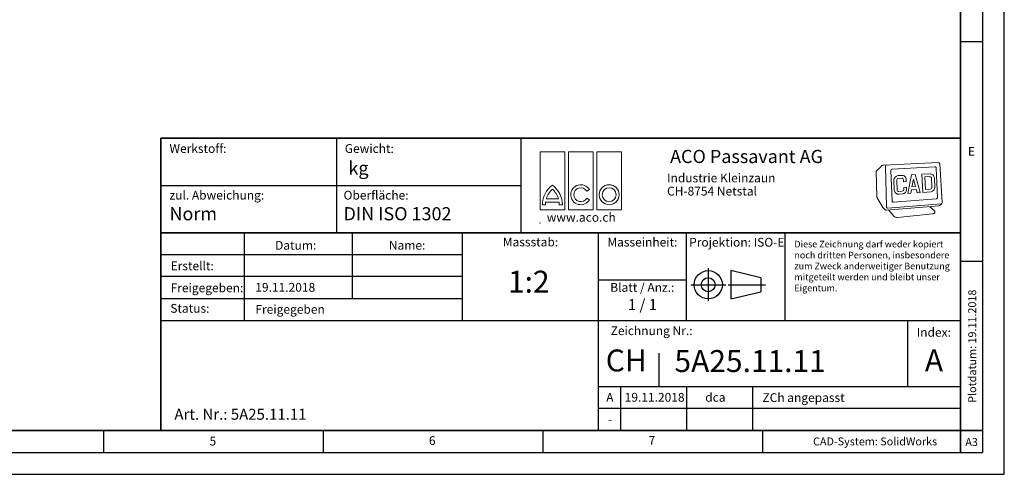
# Model space of a CAD drawing. Units: millimetres. Extents: x 0 to 420, y 0 to 297.
# Drawn here: x 196 to 420, y 0 to 103 of the extents above; entities that cross this region are included whole.
import ezdxf

# ---------------------------------------------------------------- set-up
doc = ezdxf.new("R2010")
doc.units = ezdxf.units.MM
doc.header["$PDSIZE"] = -1
doc.linetypes.add('CENTERX2', pattern=[20.32, 12.7, -2.54, 2.54, -2.54])
doc.layers.add('LINIEN-DICK', color=7, linetype='Continuous', lineweight=35)
doc.layers.add('LINIEN-NORMAL', color=7, linetype='Continuous', lineweight=25)
for name, color, linetype in [('LINIEN-DÜNN', 7, 'Continuous'), ('TEXT', 7, 'Continuous'), ('TEXT-DEUTSCH', 7, 'Continuous'), ('VORLAGE_TEXT', 7, 'Continuous')]:
    doc.layers.add(name, color=color, linetype=linetype)
doc.styles.add('SLDTEXTSTYLE0', font='TXT', dxfattribs={"width": 0.605})
doc.styles.add('SLDTEXTSTYLE2', font='TXT', dxfattribs={"width": 0.563})

# ---------------------------------------------------------------- blocks, each defined once
blk = doc.blocks.new('SW_NOTE_0')
at = {"color": 0, "linetype": 'Continuous', "lineweight": 0, "char_height": 2, "attachment_point": 1, "style": 'SLDTEXTSTYLE0'}
for s, insert in [('Industrie Kleinzaun', (0, 2.58)), ('CH-8754 Netstal', (0, -0.42))]:
    blk.add_mtext(s, dxfattribs=dict(at, insert=insert))
blk = doc.blocks.new('ACO-Logo')
at = {"color": 179, "linetype": 'Continuous', "lineweight": 18}
for p, q in [((0, 16.17), (0, 2.94)), ((5.59, 16.17), (0, 16.17)), ((5.59, 2.94), (5.59, 16.17)), ((6.46, 16.17), (6.46, 2.94)), ((12.05, 16.17), (6.46, 16.17)), ((12.05, 2.94), (12.05, 16.17)), ((12.93, 2.94), (12.93, 16.17)), ((12.93, 16.17), (18.52, 16.17)), ((18.52, 16.17), (18.52, 2.94)), ((90.64, 13.74), (78.15, 13.15)), ((91.53, 4.63), (90.96, 13.46)), ((77.51, 12.77), (76.49, 11.76)), ((76.49, 11.76), (76.65, 5.87)), ((78.63, 12.88), (78.84, 3.65)), ((79.85, 11.93), (80.09, 4.98)), ((80.13, 12.24), (89.85, 12.76)), ((90.46, 5.79), (90.16, 12.47)), ((80.53, 9.73), (80.61, 7.48)), ((81.17, 9.75), (81.24, 7.5)), ((81.47, 10.76), (82.27, 10.81)), ((81.51, 10.13), (82.31, 10.17)), ((82.69, 9.82), (82.71, 9.37)), ((82.71, 9.35), (83.34, 9.39)), ((83.33, 9.84), (83.34, 9.39)), ((83.7, 6.67), (84.51, 10.93)), ((84.51, 10.93), (85.35, 10.97)), ((84.64, 8.19), (84.97, 9.97)), ((84.97, 9.97), (85.45, 8.24)), ((85.35, 10.97), (86.49, 6.88)), ((86.88, 11.07), (88.67, 11.16)), ((87.08, 6.93), (86.88, 11.07)), ((87.55, 10.46), (88.71, 10.53)), ((87.68, 7.61), (87.55, 10.46)), ((89.19, 8.08), (89.09, 10.18)), ((89.82, 8.11), (89.73, 10.21)), ((10.61, 7.22), (11.22, 7.57)), ((81.63, 7.15), (82.43, 7.21)), ((82.75, 8.08), (83.39, 8.12)), ((82.75, 8.08), (82.77, 7.58)), ((83.39, 8.12), (83.4, 7.61)), ((84.36, 6.72), (84.51, 7.54)), ((84.51, 7.54), (85.63, 7.61)), ((84.64, 8.19), (85.45, 8.24)), ((85.63, 7.61), (85.85, 6.83)), ((85.85, 6.83), (86.49, 6.88)), ((87.08, 6.93), (88.91, 7.07)), ((87.68, 7.61), (88.85, 7.7)), ((1.26, 4.73), (4.33, 4.73)), ((4.18, 5.43), (1.41, 5.43)), ((11.23, 5.26), (10.63, 5.62)), ((76.65, 5.87), (78.03, 3.52)), ((80.41, 4.7), (90.18, 5.48)), ((81.68, 6.51), (82.48, 6.58)), ((83.7, 6.67), (84.36, 6.72)), ((0, 2.94), (5.59, 2.94)), ((0.51, 4.09), (1.21, 4.09)), ((4.37, 4.09), (5.08, 4.09)), ((6.46, 2.94), (12.05, 2.94)), ((18.52, 2.94), (12.93, 2.94)), ((78.03, 3.52), (78.36, 3.14)), ((78.36, 3.14), (78.47, 3.02)), ((78.8, 2.89), (90.8, 3.85)), ((79.16, 3.36), (91.26, 4.31)), ((79.26, 2.93), (80.49, 1.53)), ((88.68, 3.68), (89.67, 2.79)), ((89.67, 2.79), (89.75, 2.72)), ((89.75, 2.72), (89.8, 2.67)), ((89.8, 2.67), (89.84, 2.6)), ((89.84, 2.6), (89.87, 2.52)), ((89.87, 2.52), (89.87, 2.31)), ((90.8, 3.85), (91.4, 4.35)), ((81.34, 1.2), (89.33, 2.05))]:
    blk.add_line(p, q, dxfattribs=at)
for radius in [2.28, 1.58]:
    blk.add_circle((15.72, 6.41), radius, dxfattribs=at)
for centre, radius, start, end in [((90.66, 13.44), 0.3, 3.7249, 92.6996), ((78.19, 12.35), 0.8, 92.6996, 148.2554), ((78.93, 12.89), 0.3, 92.6996, 181.273), ((80.15, 11.94), 0.3, 93.0418, 181.9349), ((89.86, 12.46), 0.3, 2.5148, 93.0418), ((81.53, 9.76), 1, 93.1134, 181.9415), ((81.53, 9.76), 0.363, 93.1134, 181.9415), ((82.33, 9.81), 1, 1.9415, 93.1134), ((82.33, 9.81), 0.363, 1.9415, 93.1134), ((88.73, 10.16), 1, 2.6542, 93.1134), ((88.73, 10.16), 0.363, 2.6542, 93.1134), ((6.13, 4.07), 5.62, 126.4236, 179.7474), ((6.13, 4.07), 4.91, 132.7321, 163.9341), ((-0.54, 4.07), 5.62, 0.2526, 53.5764), ((-0.54, 4.07), 4.91, 16.0659, 47.2679), ((9.26, 6.41), 2.28, 30.7309, 330), ((9.26, 6.41), 1.58, 31.0558, 330), ((81.61, 7.51), 1, 181.9415, 274.3987), ((81.61, 7.51), 0.363, 181.9415, 274.3987), ((82.4, 7.57), 0.363, 274.3987, 1.9415), ((82.4, 7.57), 1, 274.3987, 1.9415), ((88.83, 8.07), 0.363, 274.3987, 2.6542), ((88.83, 8.07), 1, 274.3987, 2.6542), ((6.13, 4.07), 4.91, 172.3058, 179.7113), ((-0.54, 4.07), 4.91, 0.2887, 7.6942), ((80.39, 4.99), 0.3, 181.9349, 274.6063), ((90.16, 5.78), 0.3, 274.6063, 2.5148), ((91.23, 4.61), 0.3, 274.4996, 3.7249), ((78.77, 3.29), 0.4, 221.0091, 274.5606), ((79.14, 3.65), 0.3, 181.273, 274.4996), ((89.69, 2.35), 0.188, 303.6901, 332.3803), ((89.77, 2.31), 0.0984, 332.3803, 4.9765), ((81.24, 2.19), 1, 221.4087, 276.0561), ((89.05, 4.1), 2.08, 277.7635, 279.1918), ((89.32, 2.43), 0.379, 279.1918, 281.4992), ((89.13, 3.35), 1.32, 281.4992, 285.2551), ((88.05, 7.32), 5.43, 285.2551, 287.1087), ((89.48, 2.66), 0.555, 287.1087, 303.6901)]:
    blk.add_arc(centre, radius, start, end, dxfattribs=at)
at = {"color": 7, "linetype": 'Continuous', "lineweight": 0}
blk.add_blockref('SW_NOTE_0', (28.89, 8.64), dxfattribs=at)
at = {"color": 7, "linetype": 'Continuous', "lineweight": 0, "attachment_point": 2, "style": 'SLDTEXTSTYLE0'}
for s, insert, char_height in [('ACO Passavant AG', (46.98, 16.61), 3), ('www.aco.ch', (9.37, 2.26), 2)]:
    blk.add_mtext(s, dxfattribs=dict(at, insert=insert, char_height=char_height))
blk = doc.blocks.new('SW_NOTE_1')
at = {"color": 0, "linetype": 'Continuous', "lineweight": 0, "char_height": 1.5, "attachment_point": 1, "style": 'SLDTEXTSTYLE0'}
for s, insert in [('Diese Zeichnung darf weder kopiert', (0, 1.93)), ('noch dritten Personen, insbesondere', (0, -0.57)), ('zum Zweck anderweitiger Benutzung', (0, -3.07)), ('mitgeteilt werden und bleibt unser', (0, -5.57)), ('Eigentum.', (0, -8.07))]:
    blk.add_mtext(s, dxfattribs=dict(at, insert=insert))

msp = doc.modelspace()

# ---------------------------------------------------------------- linework, layer by layer
at = {"color": 7, "linetype": 'Continuous', "lineweight": 0}
msp.add_point((314.3511, 57.2427), dxfattribs=at)
at = {"layer": 'LINIEN-DICK'}
for p, q in [((410, 5), (410, 287)), ((228, 76.5), (228, 10)), ((228, 76.5), (410, 76.5)), ((20, 10), (415, 10))]:
    msp.add_line(p, q, dxfattribs=at)
at = {"layer": 'LINIEN-DÜNN'}
for p, q in [((420, 0), (420, 297)), ((415, 292), (415, 5)), ((410, 98.5), (415, 98.5)), ((268, 76.5), (268, 55)), ((228, 65.75), (310, 65.75)), ((228, 55), (410, 55)), ((410, 55), (228, 55)), ((247, 55), (247, 35)), ((271.6, 55), (271.6, 40)), ((347.6611, 35), (347.6611, 55)), ((370.0572, 55.012), (370.0572, 35)), ((228, 50), (296.6, 50)), ((410, 48.5), (415, 48.5)), ((296.6, 45), (228, 45)), ((357.7662, 46.372), (357.7662, 39.9353)), ((364.6059, 44.7376), (357.7662, 46.372)), ((347.6611, 44.2134), (327.6611, 44.2134)), ((364.6059, 44.7376), (364.6059, 41.5697)), ((357.7662, 39.9353), (364.6059, 41.5697)), ((228, 40), (296.6, 40)), ((398, 35), (398, 20)), ((341.4855, 20), (341.4855, 27.5647)), ((327.6611, 20), (410, 20)), ((332.6611, 20), (332.6611, 10)), ((347.6611, 20), (347.6611, 10)), ((362.6611, 20), (362.6611, 10)), ((410, 15), (327.6611, 15)), ((215, 10), (215, 5)), ((265, 10), (265, 5)), ((315, 10), (315, 5)), ((365, 10), (365, 5)), ((15, 5), (415, 5)), ((0, 0), (420, 0))]:
    msp.add_line(p, q, dxfattribs=at)
at = {"layer": 'LINIEN-DÜNN', "linetype": 'CENTERX2'}
for p, q in [((352.6175, 46.908), (352.6175, 39.4622)), ((348.624, 43.1537), (356.6109, 43.1537)), ((357.1289, 43.1537), (365.6255, 43.1537))]:
    msp.add_line(p, q, dxfattribs=at)
at = {"layer": 'LINIEN-DÜNN'}
for radius in [3.2183, 1.584]:
    msp.add_circle((352.6175, 43.1537), radius, dxfattribs=at)
at = {"layer": 'LINIEN-NORMAL'}
for p, q in [((310, 76.5), (310, 55)), ((410, 55), (228, 55)), ((296.6, 55), (296.6, 35)), ((327.6611, 10), (327.6611, 55)), ((228, 35), (410, 35))]:
    msp.add_line(p, q, dxfattribs=at)

# ---------------------------------------------------------------- block references
at = {"color": 7, "linetype": 'Continuous'}
msp.add_blockref('ACO-Logo', (314.3511, 57.2427), dxfattribs=at)
at = {"color": 7, "linetype": 'Continuous', "lineweight": 0}
msp.add_blockref('SW_NOTE_1', (372.2204, 51.2203), dxfattribs=at)

# ---------------------------------------------------------------- texts
at = {"layer": 'TEXT', "style": 'SLDTEXTSTYLE0'}
for s, insert, char_height, attachment_point in [('kg', (270.7376, 71.2122), 3, 1), ('Norm', (230, 60.8119), 3, 1), ('DIN ISO 1302', (269.6126, 60.8119), 3, 1), ('19.11.2018', (249.5285, 43.5603), 2, 1), ('Freigegeben', (249.5568, 38.5582), 2, 1), ('5A25.11.11', (344.9268, 28.2773), 5, 1), ('A', (403.9986, 28.4395), 5, 2), ('A', (330.2274, 18.5245), 2, 2), ('19.11.2018', (340.4143, 18.5246), 2, 2), ('dca', (354.2454, 18.5246), 2, 2), ('ZCh angepasst', (364.9469, 18.4594), 2, 1), ('Art. Nr.: 5A25.11.11', (231.1132, 14.9211), 2.5, 1), ('-', (330.2608, 13.5245), 2, 2)]:
    msp.add_mtext(s, dxfattribs=dict(at, insert=insert, char_height=char_height, attachment_point=attachment_point))
at = {"layer": 'TEXT-DEUTSCH', "insert": (411.7953, 42.0461), "char_height": 1.8, "attachment_point": 3, "rotation": 90, "style": 'SLDTEXTSTYLE0'}
msp.add_mtext('Plotdatum: 19.11.2018', dxfattribs=at)
at = {"layer": 'VORLAGE_TEXT'}
for s, insert, char_height, attachment_point, style in [('Werkstoff:', (230, 75.1611), 2, 1, 'SLDTEXTSTYLE0'), ('Gewicht:', (269.898, 75.1611), 2, 1, 'SLDTEXTSTYLE0'), ('E', (412.5161, 74.5096), 2, 2, 'SLDTEXTSTYLE0'), ('zul. Abweichung:', (230, 64.5423), 2, 1, 'SLDTEXTSTYLE0'), ('Oberfläche:', (269.6126, 64.5423), 2, 1, 'SLDTEXTSTYLE0'), ('Massstab:', (312.1625, 53.8816), 2, 2, 'SLDTEXTSTYLE0'), ('Masseinheit:', (337.6324, 53.8554), 2, 2, 'SLDTEXTSTYLE0'), ('Projektion: ISO-E', (348.2746, 53.8191), 2, 1, 'SLDTEXTSTYLE0'), ('Datum:', (254.0355, 53.1295), 2, 1, 'SLDTEXTSTYLE0'), ('Name:', (279.9349, 53.1361), 2, 1, 'SLDTEXTSTYLE0'), ('Erstellt:', (230.2614, 48.4499), 2, 1, 'SLDTEXTSTYLE0'), ('1:2', (311.7649, 46.349), 5, 2, 'SLDTEXTSTYLE0'), ('Freigegeben:', (230.2614, 43.4434), 2, 1, 'SLDTEXTSTYLE0'), ('Blatt / Anz.:', (337.6114, 43.5452), 2, 2, 'SLDTEXTSTYLE0'), ('Status:', (230.1851, 38.7794), 2, 1, 'SLDTEXTSTYLE0'), ('1 / 1', (337.6348, 39.8697), 2.5, 2, 'SLDTEXTSTYLE2'), ('Zeichnung Nr.:', (330.407, 33.6926), 2, 1, 'SLDTEXTSTYLE0'), ('Index:', (403.9553, 33.3249), 2, 2, 'SLDTEXTSTYLE0'), ('CH', (329.2896, 28.4139), 5, 1, 'SLDTEXTSTYLE0'), ('5', (239.875, 8.5638), 2, 2, 'SLDTEXTSTYLE0'), ('6', (289.7886, 8.6885), 2, 2, 'SLDTEXTSTYLE0'), ('7', (339.8003, 8.7205), 2, 2, 'SLDTEXTSTYLE0'), ('CAD-System: SolidWorks', (390.5946, 8.3847), 1.8, 2, 'SLDTEXTSTYLE0'), ('A3', (412.5579, 8.255), 1.8, 2, 'SLDTEXTSTYLE0')]:
    msp.add_mtext(s, dxfattribs=dict(at, insert=insert, char_height=char_height, attachment_point=attachment_point, style=style))

doc.saveas('drawing.dxf')
